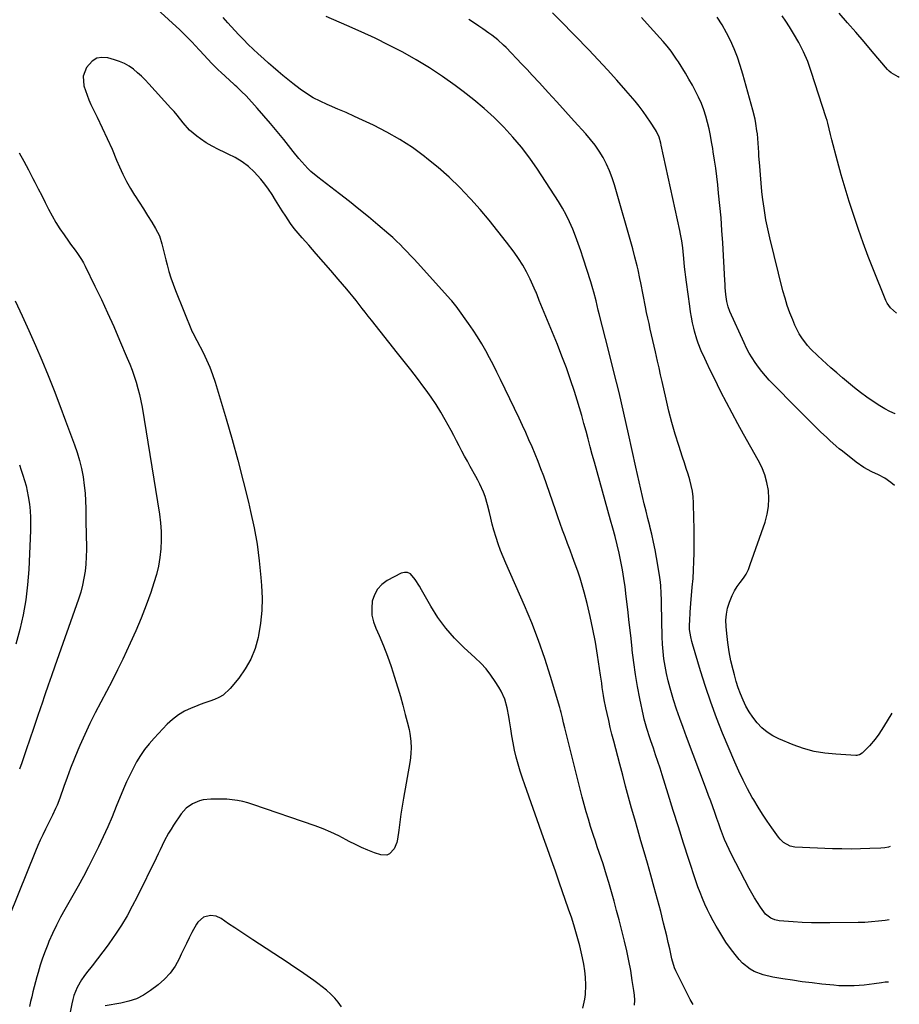
# Model space of a CAD drawing. Units: inches. Extents: x 1916139 to 1921402, y 432506 to 437806.
# Drawn here: x 1920919 to 1921369, y 434454 to 434959 of the extents above; entities that cross this region are included whole.
import ezdxf

# ---------------------------------------------------------------- set-up
doc = ezdxf.new("R2010")
doc.units = ezdxf.units.IN
doc.header["$MEASUREMENT"] = 0
doc.layers.add('7', color=7, linetype='Continuous')
doc.layers.add('8', color=7, linetype='Continuous')

msp = doc.modelspace()

# ---------------------------------------------------------------- linework, layer by layer
at = {"layer": '7', "color": 18}
for points in [[(1921364.18, 434497.36, 1824), (1921362.06, 434497.03, 1824), (1921358.6, 434496.57, 1824), (1921355.14, 434496.21, 1824), (1921351.66, 434496, 1824), (1921348.18, 434495.88, 1824), (1921333.69, 434495.71, 1824), (1921328.98, 434495.71, 1824), (1921324.27, 434495.8, 1824), (1921319.56, 434496.02, 1824), (1921314.86, 434496.32, 1824), (1921307.75, 434496.87, 1824), (1921305.53, 434497.28, 1824), (1921303.43, 434498.14, 1824), (1921300.8, 434500.24, 1824), (1921298.18, 434503.84, 1824), (1921296.61, 434506.17, 1824), (1921295.1, 434508.55, 1824), (1921293.7, 434510.98, 1824), (1921292.35, 434513.45, 1824), (1921283.34, 434530.85, 1824), (1921282.08, 434533.4, 1824), (1921280.89, 434535.97, 1824), (1921279.78, 434538.58, 1824), (1921278.73, 434541.22, 1824), (1921277.74, 434543.88, 1824), (1921276.77, 434546.54, 1824), (1921275.81, 434549.22, 1824), (1921274.72, 434552.34, 1824), (1921273.71, 434555.24, 1824), (1921272.68, 434558.13, 1824), (1921271.62, 434561.01, 1824), (1921270.54, 434563.89, 1824), (1921260.26, 434591.12, 1824), (1921258.52, 434595.84, 1824), (1921256.83, 434600.59, 1824), (1921255.22, 434605.36, 1824), (1921253.67, 434610.15, 1824), (1921252.93, 434612.48, 1824), (1921251.86, 434616.14, 1824), (1921250.88, 434619.82, 1824), (1921250.04, 434623.54, 1824), (1921249.3, 434627.27, 1824), (1921248.72, 434631.04, 1824), (1921248.26, 434634.82, 1824), (1921247.97, 434638.61, 1824), (1921247.79, 434642.42, 1824), (1921247.41, 434659.31, 1824), (1921247.37, 434661.16, 1824), (1921247.28, 434664.84, 1824), (1921247.15, 434668.52, 1824), (1921247, 434670.36, 1824), (1921246.5, 434674, 1824), (1921244.9, 434683.01, 1824), (1921244.15, 434687, 1824), (1921243.34, 434690.99, 1824), (1921242.45, 434694.96, 1824), (1921241.51, 434698.91, 1824), (1921241.41, 434699.3, 1824), (1921240.48, 434703.06, 1824), (1921239.55, 434706.81, 1824), (1921238.64, 434710.57, 1824), (1921237.74, 434714.33, 1824), (1921236.85, 434718.1, 1824), (1921235.98, 434721.86, 1824), (1921235.13, 434725.64, 1824), (1921234.29, 434729.41, 1824), (1921230.55, 434746.41, 1824), (1921228.15, 434757.02, 1824), (1921225.69, 434767.61, 1824), (1921223.11, 434778.18, 1824), (1921220.45, 434788.73, 1824), (1921215.53, 434807.9, 1824), (1921215.05, 434809.8, 1824), (1921213.91, 434814.55, 1824), (1921212.78, 434819.02, 1824), (1921212.29, 434820.82, 1824), (1921211.21, 434824.38, 1824), (1921207.37, 434836.42, 1824), (1921206.11, 434840.2, 1824), (1921204.79, 434843.97, 1824), (1921203.39, 434847.71, 1824), (1921201.94, 434851.42, 1824), (1921200.34, 434855.07, 1824), (1921198.6, 434858.65, 1824), (1921196.67, 434862.13, 1824), (1921194.6, 434865.53, 1824), (1921183.86, 434882.12, 1824), (1921179.93, 434887.81, 1824), (1921175.79, 434893.33, 1824), (1921171.32, 434898.59, 1824), (1921166.65, 434903.68, 1824), (1921161.7, 434908.52, 1824), (1921156.61, 434913.19, 1824), (1921151.31, 434917.63, 1824), (1921145.87, 434921.9, 1824), (1921141.64, 434925.06, 1824), (1921135.18, 434929.67, 1824), (1921128.58, 434934.07, 1824), (1921121.78, 434938.16, 1824), (1921114.86, 434942.05, 1824), (1921107.79, 434945.7, 1824), (1921100.67, 434949.24, 1824), (1921093.47, 434952.6, 1824), (1921086.22, 434955.85, 1824), (1921075.6, 434960.46, 1824)], [(1921365.44, 434603.2, 1828), (1921361.22, 434596.29, 1828), (1921358.77, 434592.47, 1828), (1921357.03, 434589.99, 1828), (1921354.08, 434586.56, 1828), (1921350.6, 434583.03, 1828), (1921350.24, 434582.71, 1828), (1921349, 434581.96, 1828), (1921348.08, 434581.69, 1828), (1921347.6, 434581.64, 1828), (1921347.12, 434581.64, 1828), (1921336.78, 434582.16, 1828), (1921331.19, 434582.73, 1828), (1921325.68, 434583.67, 1828), (1921320.3, 434585.17, 1828), (1921315, 434587.04, 1828), (1921307.55, 434590.09, 1828), (1921304.44, 434591.65, 1828), (1921301.52, 434593.48, 1828), (1921298.91, 434595.72, 1828), (1921296.5, 434598.24, 1828), (1921294.29, 434601.13, 1828), (1921292.4, 434603.94, 1828), (1921290.75, 434606.9, 1828), (1921289.26, 434609.96, 1828), (1921287.98, 434613.12, 1828), (1921286.79, 434616.31, 1828), (1921285.75, 434619.56, 1828), (1921284.81, 434622.84, 1828), (1921284.13, 434625.44, 1828), (1921283.05, 434630.07, 1828), (1921282.12, 434634.73, 1828), (1921281.42, 434639.43, 1828), (1921280.88, 434644.15, 1828), (1921280.56, 434647.73, 1828), (1921280.49, 434650.89, 1828), (1921280.7, 434654.02, 1828), (1921281.33, 434657.09, 1828), (1921282.24, 434660.13, 1828), (1921283.67, 434663.58, 1828), (1921284.86, 434665.92, 1828), (1921286.28, 434668.13, 1828), (1921287.85, 434670.25, 1828), (1921289.41, 434672.38, 1828), (1921290.8, 434674.59, 1828), (1921291.96, 434676.94, 1828), (1921292.95, 434679.38, 1828), (1921300.53, 434701.21, 1828), (1921301.61, 434705.2, 1828), (1921302.31, 434709.23, 1828), (1921302.46, 434713.31, 1828), (1921302.23, 434717.43, 1828), (1921301.47, 434721.51, 1828), (1921300.4, 434725.48, 1828), (1921298.87, 434729.3, 1828), (1921297.04, 434733.02, 1828), (1921289.55, 434746.2, 1828), (1921286.54, 434751.59, 1828), (1921283.59, 434757.02, 1828), (1921280.73, 434762.5, 1828), (1921277.93, 434768.01, 1828), (1921274.38, 434775.15, 1828), (1921272.44, 434779.09, 1828), (1921270.51, 434783.12, 1828), (1921269.6, 434785.07, 1828), (1921267.84, 434789, 1828), (1921266.2, 434792.98, 1828), (1921265.49, 434795.01, 1828), (1921264.33, 434799.15, 1828), (1921264, 434800.58, 1828), (1921263.38, 434803.4, 1828), (1921262.82, 434806.23, 1828), (1921262.33, 434809.07, 1828), (1921261.9, 434811.93, 1828), (1921260.21, 434824.21, 1828), (1921259.87, 434826.83, 1828), (1921259.56, 434829.44, 1828), (1921259.29, 434832.07, 1828), (1921258.9, 434836.36, 1828), (1921258.55, 434839.94, 1828), (1921258.34, 434841.73, 1828), (1921257.85, 434845.3, 1828), (1921257.23, 434848.84, 1828), (1921256.87, 434850.6, 1828), (1921247.34, 434894.47, 1828), (1921247.1, 434895.5, 1828), (1921246.2, 434898.54, 1828), (1921244.89, 434901.41, 1828), (1921244.35, 434902.32, 1828), (1921241.87, 434906.18, 1828), (1921240.01, 434908.96, 1828), (1921238.06, 434911.68, 1828), (1921236.01, 434914.33, 1828), (1921233.89, 434916.92, 1828), (1921229.1, 434922.51, 1828), (1921224.48, 434927.81, 1828), (1921219.79, 434933.05, 1828), (1921215, 434938.2, 1828), (1921210.14, 434943.29, 1828), (1921195.63, 434958.21, 1828), (1921191.54, 434962.25, 1828)], [(1921367.88, 434808.25, 1834), (1921364.76, 434811.01, 1834), (1921363.08, 434813.51, 1834), (1921362.42, 434814.88, 1834), (1921362.12, 434815.57, 1834), (1921356.14, 434830.45, 1834), (1921353.44, 434837.35, 1834), (1921350.83, 434844.29, 1834), (1921348.36, 434851.27, 1834), (1921345.98, 434858.29, 1834), (1921345.8, 434858.82, 1834), (1921343.63, 434865.61, 1834), (1921341.55, 434872.42, 1834), (1921339.58, 434879.28, 1834), (1921337.7, 434886.15, 1834), (1921334.8, 434897.12, 1834), (1921334.09, 434899.95, 1834), (1921333.43, 434902.79, 1834), (1921332.73, 434905.63, 1834), (1921332.33, 434907.03, 1834), (1921331.9, 434908.43, 1834), (1921324.22, 434932.17, 1834), (1921322.37, 434937.24, 1834), (1921320.28, 434942.2, 1834), (1921317.83, 434946.99, 1834), (1921315.14, 434951.67, 1834), (1921312.98, 434955.13, 1834), (1921311.13, 434957.95, 1834), (1921309.21, 434960.72, 1834)], [(1921369.32, 434929.12, 1836), (1921368.8, 434929.42, 1836), (1921365.16, 434931.51, 1836), (1921364.16, 434932.31, 1836), (1921363.56, 434932.91, 1836), (1921363.27, 434933.23, 1836), (1921355.45, 434942.46, 1836), (1921351.25, 434947.39, 1836), (1921347.03, 434952.3, 1836), (1921342.78, 434957.19, 1836), (1921338.51, 434962.06, 1836)], [(1921363.8, 434465.44, 1822), (1921362.08, 434465.28, 1822), (1921360.19, 434465.05, 1822), (1921356.46, 434464.51, 1822), (1921353.89, 434464.17, 1822), (1921351.3, 434463.87, 1822), (1921348.72, 434463.65, 1822), (1921346.12, 434463.48, 1822), (1921343.53, 434463.41, 1822), (1921340.93, 434463.42, 1822), (1921338.34, 434463.55, 1822), (1921335.75, 434463.76, 1822), (1921329.67, 434464.39, 1822), (1921324.63, 434464.96, 1822), (1921319.59, 434465.6, 1822), (1921314.57, 434466.33, 1822), (1921309.55, 434467.12, 1822), (1921304.47, 434467.97, 1822), (1921299.63, 434469.11, 1822), (1921294.99, 434470.9, 1822), (1921292.83, 434472.09, 1822), (1921288.99, 434475.09, 1822), (1921287.31, 434476.9, 1822), (1921285.22, 434479.48, 1822), (1921282.79, 434482.64, 1822), (1921280.47, 434485.87, 1822), (1921278.31, 434489.21, 1822), (1921276.25, 434492.63, 1822), (1921275.46, 434494.02, 1822), (1921273.92, 434496.81, 1822), (1921272.43, 434499.63, 1822), (1921271.02, 434502.49, 1822), (1921269.66, 434505.38, 1822), (1921268.4, 434508.31, 1822), (1921267.19, 434511.26, 1822), (1921266.09, 434514.25, 1822), (1921265.05, 434517.27, 1822), (1921261.49, 434528.22, 1822), (1921258.79, 434536.59, 1822), (1921256.11, 434544.97, 1822), (1921253.47, 434553.36, 1822), (1921250.84, 434561.76, 1822), (1921247.78, 434571.65, 1822), (1921246.69, 434575.1, 1822), (1921245.58, 434578.55, 1822), (1921244.43, 434581.98, 1822), (1921243.27, 434585.4, 1822), (1921241.99, 434589.1, 1822), (1921241.45, 434590.67, 1822), (1921239.87, 434595.4, 1822), (1921238.52, 434600.19, 1822), (1921238.15, 434601.81, 1822), (1921236.29, 434610.81, 1822), (1921235.11, 434616.95, 1822), (1921234.06, 434623.11, 1822), (1921233.21, 434629.3, 1822), (1921232.48, 434635.51, 1822), (1921232.39, 434636.39, 1822), (1921231.69, 434643.04, 1822), (1921230.96, 434649.7, 1822), (1921230.2, 434656.35, 1822), (1921229.4, 434663, 1822), (1921228.78, 434668.02, 1822), (1921228.18, 434672.36, 1822), (1921227.49, 434676.68, 1822), (1921226.65, 434680.97, 1822), (1921225.73, 434685.25, 1822), (1921224.7, 434689.52, 1822), (1921223.65, 434693.77, 1822), (1921222.53, 434698.01, 1822), (1921221.38, 434702.23, 1822), (1921213.08, 434731.9, 1822), (1921211.98, 434735.88, 1822), (1921210.89, 434739.86, 1822), (1921209.82, 434743.84, 1822), (1921208.77, 434747.83, 1822), (1921207.69, 434751.81, 1822), (1921206.57, 434755.78, 1822), (1921205.4, 434759.74, 1822), (1921204.2, 434763.68, 1822), (1921202.82, 434768.08, 1822), (1921200.82, 434774.18, 1822), (1921198.71, 434780.25, 1822), (1921196.45, 434786.26, 1822), (1921194.08, 434792.23, 1822), (1921184.79, 434814.79, 1822), (1921184.56, 434815.39, 1822), (1921183.89, 434817.21, 1822), (1921183.2, 434819.01, 1822), (1921182.95, 434819.61, 1822), (1921180.14, 434825.8, 1822), (1921178.35, 434829.41, 1822), (1921176.41, 434832.93, 1822), (1921174.24, 434836.32, 1822), (1921171.91, 434839.61, 1822), (1921168.09, 434844.66, 1822), (1921163.66, 434850.35, 1822), (1921159.13, 434855.95, 1822), (1921154.45, 434861.43, 1822), (1921149.67, 434866.82, 1822), (1921149.24, 434867.29, 1822), (1921144.04, 434872.71, 1822), (1921138.66, 434877.95, 1822), (1921133.03, 434882.91, 1822), (1921127.22, 434887.67, 1822), (1921125.99, 434888.63, 1822), (1921119.77, 434893.15, 1822), (1921113.38, 434897.37, 1822), (1921106.71, 434901.15, 1822), (1921099.86, 434904.64, 1822), (1921094.31, 434907.24, 1822), (1921090.09, 434909.18, 1822), (1921085.85, 434911.09, 1822), (1921081.59, 434912.94, 1822), (1921077.31, 434914.76, 1822), (1921076.15, 434915.25, 1822), (1921072.51, 434916.92, 1822), (1921068.98, 434918.77, 1822), (1921065.59, 434920.87, 1822), (1921062.29, 434923.14, 1822), (1921058.48, 434926.02, 1822), (1921055.93, 434928.03, 1822), (1921053.43, 434930.1, 1822), (1921050.97, 434932.21, 1822), (1921048.53, 434934.35, 1822), (1921046.09, 434936.49, 1822), (1921043.66, 434938.64, 1822), (1921040.8, 434941.18, 1822), (1921038.19, 434943.56, 1822), (1921035.64, 434946, 1822), (1921033.17, 434948.52, 1822), (1921030.75, 434951.09, 1822), (1921025.23, 434957.15, 1822), (1921022.79, 434959.84, 1822)], [(1921364.62, 434534.84, 1826), (1921363.83, 434534.61, 1826), (1921361.89, 434534.29, 1826), (1921359.92, 434534.1, 1826), (1921354.3, 434533.83, 1826), (1921349.5, 434533.66, 1826), (1921344.7, 434533.59, 1826), (1921339.9, 434533.64, 1826), (1921335.1, 434533.78, 1826), (1921315.8, 434534.62, 1826), (1921313.33, 434535.06, 1826), (1921310.04, 434536.89, 1826), (1921308.22, 434538.64, 1826), (1921307.42, 434539.64, 1826), (1921303.97, 434544.47, 1826), (1921301.55, 434547.96, 1826), (1921299.2, 434551.5, 1826), (1921296.95, 434555.1, 1826), (1921294.77, 434558.75, 1826), (1921293.99, 434560.1, 1826), (1921291.55, 434564.49, 1826), (1921289.23, 434568.95, 1826), (1921287.09, 434573.49, 1826), (1921285.05, 434578.08, 1826), (1921278.77, 434593.05, 1826), (1921275.62, 434600.92, 1826), (1921272.65, 434608.85, 1826), (1921269.94, 434616.88, 1826), (1921267.4, 434624.96, 1826), (1921263.3, 434638.84, 1826), (1921262.97, 434640.04, 1826), (1921262.41, 434642.47, 1826), (1921261.88, 434646.17, 1826), (1921261.84, 434648.66, 1826), (1921261.91, 434650.6, 1826), (1921262.13, 434655.03, 1826), (1921262.47, 434659.45, 1826), (1921263.25, 434667.86, 1826), (1921263.61, 434672.23, 1826), (1921263.89, 434676.59, 1826), (1921264.08, 434680.97, 1826), (1921264.19, 434685.35, 1826), (1921264.23, 434689.73, 1826), (1921264.23, 434694.1, 1826), (1921264.18, 434698.48, 1826), (1921264.09, 434702.86, 1826), (1921263.87, 434711.13, 1826), (1921263.67, 434714.13, 1826), (1921263.31, 434717.1, 1826), (1921262.71, 434720.03, 1826), (1921261.94, 434722.93, 1826), (1921261.05, 434725.81, 1826), (1921260.14, 434728.69, 1826), (1921259.21, 434731.56, 1826), (1921258.27, 434734.43, 1826), (1921256.28, 434740.4, 1826), (1921254.43, 434746.27, 1826), (1921252.7, 434752.18, 1826), (1921251.17, 434758.14, 1826), (1921249.77, 434764.14, 1826), (1921247.8, 434773.21, 1826), (1921247.02, 434776.72, 1826), (1921246.24, 434780.23, 1826), (1921245.43, 434783.74, 1826), (1921244.33, 434788.48, 1826), (1921243.65, 434791.37, 1826), (1921242.99, 434794.25, 1826), (1921242.34, 434797.14, 1826), (1921241.69, 434800.03, 1826), (1921241.06, 434802.93, 1826), (1921240.45, 434805.82, 1826), (1921239.85, 434808.72, 1826), (1921239.26, 434811.63, 1826), (1921236.82, 434823.92, 1826), (1921236.38, 434826.1, 1826), (1921235.44, 434830.45, 1826), (1921234.94, 434832.62, 1826), (1921233.87, 434836.95, 1826), (1921232.7, 434841.24, 1826), (1921223.37, 434874.03, 1826), (1921222.2, 434877.65, 1826), (1921220.87, 434881.2, 1826), (1921219.28, 434884.64, 1826), (1921217.53, 434888.02, 1826), (1921215.56, 434891.27, 1826), (1921213.44, 434894.41, 1826), (1921211.11, 434897.41, 1826), (1921208.65, 434900.31, 1826), (1921202.76, 434906.79, 1826), (1921198.3, 434911.68, 1826), (1921193.84, 434916.56, 1826), (1921189.37, 434921.43, 1826), (1921184.89, 434926.3, 1826), (1921181.19, 434930.31, 1826), (1921178.55, 434933.16, 1826), (1921175.89, 434935.99, 1826), (1921173.21, 434938.8, 1826), (1921170.52, 434941.6, 1826), (1921167.8, 434944.41, 1826), (1921166.44, 434945.76, 1826), (1921163.57, 434948.34, 1826), (1921160.55, 434950.74, 1826), (1921159, 434951.89, 1826), (1921155.83, 434954.09, 1826), (1921153.86, 434955.41, 1826), (1921152.13, 434956.56, 1826), (1921148.69, 434958.9, 1826)], [(1921367.26, 434756.64, 1832), (1921367.12, 434756.69, 1832), (1921364.51, 434757.86, 1832), (1921361.98, 434759.22, 1832), (1921359.27, 434760.86, 1832), (1921355.93, 434762.99, 1832), (1921352.65, 434765.2, 1832), (1921349.47, 434767.55, 1832), (1921346.35, 434769.99, 1832), (1921343.29, 434772.52, 1832), (1921340.26, 434775.07, 1832), (1921337.27, 434777.67, 1832), (1921334.3, 434780.29, 1832), (1921327.53, 434786.36, 1832), (1921323.98, 434789.85, 1832), (1921322.35, 434791.71, 1832), (1921319.34, 434795.67, 1832), (1921318.02, 434797.76, 1832), (1921315.81, 434802.19, 1832), (1921314.68, 434804.86, 1832), (1921313.24, 434808.52, 1832), (1921311.91, 434812.22, 1832), (1921310.76, 434815.97, 1832), (1921309.71, 434819.77, 1832), (1921302.91, 434846.95, 1832), (1921301.86, 434851.56, 1832), (1921300.92, 434856.19, 1832), (1921300.16, 434860.86, 1832), (1921299.51, 434865.54, 1832), (1921299.42, 434866.36, 1832), (1921298.94, 434870.65, 1832), (1921298.51, 434874.96, 1832), (1921298.13, 434879.26, 1832), (1921297.78, 434883.58, 1832), (1921297.39, 434889, 1832), (1921297.28, 434890.6, 1832), (1921296.98, 434895.41, 1832), (1921296.57, 434900.21, 1832), (1921296.38, 434901.8, 1832), (1921295.84, 434905.54, 1832), (1921295.42, 434907.83, 1832), (1921294.33, 434912.35, 1832), (1921289.2, 434930.8, 1832), (1921287.85, 434935.19, 1832), (1921286.37, 434939.53, 1832), (1921284.66, 434943.79, 1832), (1921282.81, 434948, 1832), (1921280.74, 434952.09, 1832), (1921278.52, 434956.1, 1832), (1921276.06, 434959.97, 1832)], [(1921233.69, 434453.55, 1818), (1921233.71, 434456.09, 1818), (1921233.55, 434458.62, 1818), (1921233.26, 434461.15, 1818), (1921232.49, 434466.25, 1818), (1921231.66, 434471.32, 1818), (1921230.72, 434476.36, 1818), (1921229.64, 434481.38, 1818), (1921228.46, 434486.37, 1818), (1921225.72, 434497.29, 1818), (1921224.47, 434502.11, 1818), (1921223.18, 434506.92, 1818), (1921221.82, 434511.71, 1818), (1921220.42, 434516.49, 1818), (1921219.32, 434520.13, 1818), (1921218.42, 434523.07, 1818), (1921217.49, 434526.01, 1818), (1921216.53, 434528.93, 1818), (1921215.55, 434531.85, 1818), (1921214.56, 434534.77, 1818), (1921213.59, 434537.68, 1818), (1921212.62, 434540.61, 1818), (1921211.15, 434545.12, 1818), (1921209.98, 434548.85, 1818), (1921208.87, 434552.6, 1818), (1921207.83, 434556.37, 1818), (1921206.84, 434560.15, 1818), (1921197.9, 434595.75, 1818), (1921197.27, 434598.34, 1818), (1921196.67, 434600.93, 1818), (1921196.05, 434603.52, 1818), (1921195.71, 434604.8, 1818), (1921195.34, 434606.08, 1818), (1921190.54, 434622.11, 1818), (1921187.6, 434631.34, 1818), (1921184.43, 434640.48, 1818), (1921180.92, 434649.51, 1818), (1921177.19, 434658.45, 1818), (1921167.67, 434680.1, 1818), (1921166.31, 434683.36, 1818), (1921165.01, 434686.65, 1818), (1921163.82, 434689.98, 1818), (1921162.7, 434693.33, 1818), (1921161.56, 434697.1, 1818), (1921160.71, 434700.11, 1818), (1921159.96, 434703.15, 1818), (1921159.25, 434706.2, 1818), (1921158.35, 434710.09, 1818), (1921157.03, 434714.39, 1818), (1921156.23, 434716.49, 1818), (1921154.4, 434720.61, 1818), (1921153.39, 434722.62, 1818), (1921152.32, 434724.6, 1818), (1921149.41, 434729.77, 1818), (1921147.97, 434732.37, 1818), (1921146.54, 434734.99, 1818), (1921145.15, 434737.63, 1818), (1921143.78, 434740.27, 1818), (1921142.41, 434742.92, 1818), (1921141.03, 434745.56, 1818), (1921139.62, 434748.19, 1818), (1921138.19, 434750.81, 1818), (1921136.67, 434753.58, 1818), (1921134.39, 434757.52, 1818), (1921132.01, 434761.4, 1818), (1921129.47, 434765.17, 1818), (1921126.82, 434768.87, 1818), (1921125.69, 434770.39, 1818), (1921122.37, 434774.79, 1818), (1921119.03, 434779.17, 1818), (1921115.65, 434783.52, 1818), (1921112.24, 434787.85, 1818), (1921098.78, 434804.78, 1818), (1921097.21, 434806.77, 1818), (1921095.65, 434808.75, 1818), (1921094.1, 434810.75, 1818), (1921092.55, 434812.75, 1818), (1921090.99, 434814.74, 1818), (1921089.41, 434816.71, 1818), (1921087.8, 434818.67, 1818), (1921086.18, 434820.61, 1818), (1921081.76, 434825.81, 1818), (1921078.04, 434830.16, 1818), (1921074.29, 434834.49, 1818), (1921070.51, 434838.8, 1818), (1921066.72, 434843.09, 1818), (1921063.26, 434846.98, 1818), (1921061.23, 434849.35, 1818), (1921059.27, 434851.78, 1818), (1921057.41, 434854.29, 1818), (1921054.86, 434857.99, 1818), (1921053.06, 434860.73, 1818), (1921051.3, 434863.49, 1818), (1921049.58, 434866.29, 1818), (1921047.9, 434869.1, 1818), (1921046.14, 434871.85, 1818), (1921044.26, 434874.51, 1818), (1921042.18, 434877.02, 1818), (1921038.77, 434880.67, 1818), (1921035.73, 434883.42, 1818), (1921032.51, 434885.92, 1818), (1921029.02, 434888.03, 1818), (1921025.36, 434889.88, 1818), (1921023.67, 434890.61, 1818), (1921020.41, 434892.15, 1818), (1921017.23, 434893.83, 1818), (1921014.15, 434895.7, 1818), (1921011.16, 434897.71, 1818), (1921009.28, 434899.05, 1818), (1921005.54, 434902.19, 1818), (1921002.33, 434905.87, 1818), (1920999.29, 434909.74, 1818), (1920997.7, 434911.61, 1818), (1920996.07, 434913.45, 1818), (1920984.78, 434925.86, 1818), (1920982.89, 434927.84, 1818), (1920980.94, 434929.75, 1818), (1920978.9, 434931.57, 1818), (1920976.79, 434933.32, 1818), (1920974.57, 434934.88, 1818), (1920972.25, 434936.24, 1818), (1920969.78, 434937.32, 1818), (1920967.22, 434938.21, 1818), (1920963.66, 434939.21, 1818), (1920960.72, 434939.42, 1818), (1920958.03, 434938.97, 1818), (1920955.71, 434937.54, 1818), (1920952.83, 434934.2, 1818), (1920951.12, 434929.71, 1818), (1920951.42, 434924.92, 1818), (1920952.19, 434922.47, 1818), (1920953.05, 434920.05, 1818), (1920954.03, 434917.68, 1818), (1920955.09, 434915.33, 1818), (1920958.31, 434908.72, 1818), (1920960.9, 434903.28, 1818), (1920963.42, 434897.82, 1818), (1920965.86, 434892.31, 1818), (1920968.24, 434886.78, 1818), (1920969.69, 434883.32, 1818), (1920971.39, 434879.55, 1818), (1920973.24, 434875.85, 1818), (1920975.28, 434872.26, 1818), (1920977.46, 434868.74, 1818), (1920977.59, 434868.54, 1818), (1920979.79, 434865.17, 1818), (1920981.97, 434861.78, 1818), (1920984.12, 434858.37, 1818), (1920986.25, 434854.94, 1818), (1920988.23, 434851.72, 1818), (1920989.25, 434849.86, 1818), (1920990.14, 434847.94, 1818), (1920991.41, 434843.89, 1818), (1920992.39, 434839.71, 1818), (1920993.44, 434835.56, 1818), (1920994.09, 434833.04, 1818), (1920995.02, 434829.73, 1818), (1920996.03, 434826.45, 1818), (1920997.17, 434823.21, 1818), (1920998.4, 434819.99, 1818), (1921006.99, 434798.77, 1818), (1921007.24, 434798.19, 1818), (1921009.26, 434794.29, 1818), (1921012.52, 434788.11, 1818), (1921014.33, 434784.42, 1818), (1921016, 434780.66, 1818), (1921017.44, 434776.82, 1818), (1921018.74, 434772.92, 1818), (1921024.35, 434754.15, 1818), (1921027.42, 434743.54, 1818), (1921030.37, 434732.89, 1818), (1921033.13, 434722.19, 1818), (1921035.77, 434711.46, 1818), (1921036.91, 434706.63, 1818), (1921038.69, 434698.25, 1818), (1921040.21, 434689.84, 1818), (1921041.34, 434681.37, 1818), (1921042.21, 434672.86, 1818), (1921042.54, 434668.72, 1818), (1921042.78, 434662.26, 1818), (1921042.65, 434655.83, 1818), (1921041.99, 434649.43, 1818), (1921040.96, 434643.05, 1818), (1921040.75, 434641.99, 1818), (1921039.15, 434636.35, 1818), (1921037.04, 434630.95, 1818), (1921034.17, 434625.92, 1818), (1921030.79, 434621.13, 1818), (1921026.49, 434615.91, 1818), (1921022.81, 434612.53, 1818), (1921020.66, 434611.29, 1818), (1921018.35, 434610.28, 1818), (1921015.92, 434609.44, 1818), (1921013.5, 434608.57, 1818), (1921011.09, 434607.66, 1818), (1921008.7, 434606.73, 1818), (1921006.44, 434605.84, 1818), (1921003.05, 434604.23, 1818), (1920999.85, 434602.36, 1818), (1920996.92, 434600.09, 1818), (1920994.17, 434597.55, 1818), (1920987.43, 434590.45, 1818), (1920984.91, 434587.59, 1818), (1920982.55, 434584.63, 1818), (1920980.42, 434581.5, 1818), (1920978.43, 434578.25, 1818), (1920976.63, 434574.89, 1818), (1920974.91, 434571.49, 1818), (1920973.32, 434568.03, 1818), (1920971.82, 434564.52, 1818), (1920968.07, 434555.33, 1818), (1920965.89, 434550.11, 1818), (1920963.64, 434544.92, 1818), (1920961.31, 434539.78, 1818), (1920958.91, 434534.66, 1818), (1920956.42, 434529.58, 1818), (1920953.85, 434524.55, 1818), (1920951.18, 434519.57, 1818), (1920948.44, 434514.62, 1818), (1920941.65, 434502.65, 1818), (1920939.45, 434498.61, 1818), (1920937.36, 434494.53, 1818), (1920935.41, 434490.38, 1818), (1920933.57, 434486.18, 1818), (1920932.96, 434484.74, 1818), (1920931.56, 434481.2, 1818), (1920930.26, 434477.62, 1818), (1920929.09, 434474, 1818), (1920928.02, 434470.34, 1818), (1920927.39, 434468.03, 1818), (1920926.71, 434465.51, 1818), (1920926.03, 434462.98, 1818), (1920925.36, 434460.45, 1818), (1920924.7, 434457.92, 1818), (1920924.08, 434455.38, 1818), (1920923.53, 434452.83, 1818)], [(1920916.31, 434814.58, 1822), (1920919.82, 434807.02, 1822), (1920923.26, 434799.43, 1822), (1920926.6, 434791.79, 1822), (1920929.88, 434784.13, 1822), (1920933.06, 434776.43, 1822), (1920936.17, 434768.7, 1822), (1920939.17, 434760.93, 1822), (1920942.11, 434753.13, 1822), (1920946.64, 434740.85, 1822), (1920948, 434736.82, 1822), (1920949.21, 434732.76, 1822), (1920950.19, 434728.63, 1822), (1920951.01, 434724.47, 1822), (1920951.67, 434719.98, 1822), (1920952.1, 434716.05, 1822), (1920952.33, 434712.1, 1822), (1920952.42, 434708.14, 1822), (1920952.43, 434704.18, 1822), (1920952.48, 434700.21, 1822), (1920952.56, 434696.24, 1822), (1920952.68, 434692.28, 1822), (1920952.74, 434690.75, 1822), (1920952.78, 434687.07, 1822), (1920952.7, 434683.39, 1822), (1920952.45, 434679.71, 1822), (1920952.08, 434676.04, 1822), (1920951.5, 434672.41, 1822), (1920950.77, 434668.8, 1822), (1920949.82, 434665.26, 1822), (1920948.71, 434661.74, 1822), (1920936.63, 434627.33, 1822), (1920934.92, 434622.45, 1822), (1920933.22, 434617.57, 1822), (1920931.52, 434612.69, 1822), (1920929.82, 434607.8, 1822), (1920929.38, 434606.53, 1822), (1920927.47, 434601, 1822), (1920925.58, 434595.47, 1822), (1920923.7, 434589.94, 1822), (1920921.84, 434584.4, 1822), (1920919.6, 434577.73, 1822), (1920918.49, 434574.47, 1822)], [(1920918.4, 434730.55, 1824), (1920919.35, 434727.89, 1824), (1920920.24, 434725.21, 1824), (1920921.08, 434722.51, 1824), (1920921.81, 434719.79, 1824), (1920922.46, 434717.04, 1824), (1920922.97, 434714.27, 1824), (1920923.53, 434710.36, 1824), (1920923.87, 434706.99, 1824), (1920924.1, 434703.62, 1824), (1920924.15, 434700.23, 1824), (1920924.09, 434696.85, 1824), (1920923.21, 434676.88, 1824), (1920922.62, 434669.1, 1824), (1920921.72, 434661.38, 1824), (1920920.34, 434653.72, 1824), (1920918.63, 434646.11, 1824), (1920916.63, 434638.55, 1824)], [(1921207.06, 434451.98, 1816), (1921208.16, 434456.62, 1816), (1921208.46, 434458.99, 1816), (1921208.66, 434463.75, 1816), (1921208.43, 434467.96, 1816), (1921208.09, 434471.25, 1816), (1921207.64, 434474.52, 1816), (1921207.03, 434477.76, 1816), (1921206.3, 434480.98, 1816), (1921205.52, 434484.07, 1816), (1921204.25, 434488.8, 1816), (1921202.9, 434493.51, 1816), (1921201.43, 434498.18, 1816), (1921199.87, 434502.82, 1816), (1921195.07, 434516.58, 1816), (1921193.07, 434522.27, 1816), (1921191.07, 434527.96, 1816), (1921189.06, 434533.64, 1816), (1921187.04, 434539.32, 1816), (1921177.35, 434566.48, 1816), (1921176.15, 434570, 1816), (1921175.02, 434573.54, 1816), (1921174, 434577.12, 1816), (1921173.04, 434580.72, 1816), (1921172.19, 434584.34, 1816), (1921171.43, 434587.98, 1816), (1921170.77, 434591.64, 1816), (1921170.19, 434595.31, 1816), (1921169.63, 434599.31, 1816), (1921169.26, 434601.57, 1816), (1921168.35, 434606.05, 1816), (1921167.1, 434610.44, 1816), (1921165.28, 434614.59, 1816), (1921164.15, 434616.56, 1816), (1921162.29, 434619.51, 1816), (1921160.01, 434622.81, 1816), (1921157.56, 434625.96, 1816), (1921154.85, 434628.91, 1816), (1921151.98, 434631.7, 1816), (1921146.24, 434636.85, 1816), (1921141.37, 434641.67, 1816), (1921136.86, 434646.78, 1816), (1921132.87, 434652.31, 1816), (1921129.24, 434658.12, 1816), (1921124.54, 434666.55, 1816), (1921123.5, 434668.35, 1816), (1921121.28, 434671.85, 1816), (1921118.78, 434674.71, 1816), (1921117.34, 434675.41, 1816), (1921115.74, 434675.42, 1816), (1921114.04, 434674.98, 1816), (1921106.95, 434671.2, 1816), (1921104.17, 434669.17, 1816), (1921101.88, 434666.78, 1816), (1921100.33, 434663.86, 1816), (1921099.26, 434660.59, 1816), (1921098.97, 434657.05, 1816), (1921099.09, 434653.55, 1816), (1921099.83, 434650.14, 1816), (1921100.99, 434646.78, 1816), (1921102.69, 434643.01, 1816), (1921104.92, 434637.77, 1816), (1921107.02, 434632.48, 1816), (1921108.91, 434627.1, 1816), (1921110.67, 434621.68, 1816), (1921112.98, 434614.03, 1816), (1921113.63, 434611.81, 1816), (1921114.85, 434607.37, 1816), (1921115.56, 434604.57, 1816), (1921116.06, 434602.62, 1816), (1921117.1, 434598.73, 1816), (1921118.14, 434594.85, 1816), (1921118.55, 434592.88, 1816), (1921118.99, 434588.9, 1816), (1921119.1, 434585.39, 1816), (1921119.04, 434582.88, 1816), (1921118.8, 434580.39, 1816), (1921118.45, 434577.91, 1816), (1921115.26, 434559.64, 1816), (1921114.57, 434555.55, 1816), (1921113.92, 434551.46, 1816), (1921113.33, 434547.35, 1816), (1921112.78, 434543.24, 1816), (1921112.19, 434538.65, 1816), (1921111.81, 434536.89, 1816), (1921110.41, 434533.66, 1816), (1921108.12, 434531.14, 1816), (1921106.75, 434530.46, 1816), (1921103.59, 434530.56, 1816), (1921100.35, 434531.7, 1816), (1921097.03, 434532.96, 1816), (1921093.76, 434534.33, 1816), (1921090.56, 434535.86, 1816), (1921087.41, 434537.49, 1816), (1921085.93, 434538.31, 1816), (1921082.02, 434540.34, 1816), (1921078.06, 434542.22, 1816), (1921074.01, 434543.9, 1816), (1921069.89, 434545.44, 1816), (1921038.1, 434556.43, 1816), (1921035.48, 434557.24, 1816), (1921032.83, 434557.93, 1816), (1921030.15, 434558.45, 1816), (1921027.44, 434558.86, 1816), (1921024.7, 434559.1, 1816), (1921021.96, 434559.24, 1816), (1921019.22, 434559.24, 1816), (1921016.48, 434559.13, 1816), (1921012.63, 434558.75, 1816), (1921010.72, 434558.33, 1816), (1921007.1, 434556.84, 1816), (1921003.91, 434554.58, 1816), (1921001.34, 434551.63, 1816), (1920997.4, 434545.86, 1816), (1920996.1, 434543.85, 1816), (1920994.85, 434541.81, 1816), (1920992.62, 434537.58, 1816), (1920990.54, 434533.26, 1816), (1920989.49, 434531.11, 1816), (1920988.44, 434528.95, 1816), (1920978.8, 434509.19, 1816), (1920976.25, 434504.25, 1816), (1920973.56, 434499.38, 1816), (1920970.65, 434494.64, 1816), (1920967.61, 434489.98, 1816), (1920966.43, 434488.26, 1816), (1920963.83, 434484.56, 1816), (1920961.17, 434480.89, 1816), (1920958.43, 434477.28, 1816), (1920955.63, 434473.71, 1816), (1920952.75, 434470.12, 1816), (1920951.42, 434468.34, 1816), (1920950.18, 434466.51, 1816), (1920948.04, 434462.62, 1816), (1920946.38, 434458.52, 1816), (1920945.75, 434456.4, 1816), (1920945.23, 434454.24, 1816), (1920940.43, 434430.68, 1816)], [(1921083.38, 434452.73, 1814), (1921081.8, 434455.05, 1814), (1921079.99, 434457.24, 1814), (1921077.95, 434459.26, 1814), (1921075.83, 434461.2, 1814), (1921073.61, 434463.02, 1814), (1921071.32, 434464.75, 1814), (1921069.26, 434466.22, 1814), (1921065.87, 434468.61, 1814), (1921062.46, 434470.97, 1814), (1921059.02, 434473.29, 1814), (1921055.57, 434475.58, 1814), (1921038.08, 434487.06, 1814), (1921034.96, 434489.12, 1814), (1921031.83, 434491.18, 1814), (1921028.72, 434493.26, 1814), (1921025.61, 434495.34, 1814), (1921021.75, 434497.94, 1814), (1921019.27, 434499.14, 1814), (1921016.37, 434499.61, 1814), (1921012.74, 434498.7, 1814), (1921009.84, 434496.12, 1814), (1921009.09, 434495.05, 1814), (1921006.81, 434490.78, 1814), (1921005.41, 434488.03, 1814), (1921004.04, 434485.26, 1814), (1921002.69, 434482.47, 1814), (1921001.37, 434479.68, 1814), (1921000.27, 434477.31, 1814), (1920998.16, 434473.53, 1814), (1920995.72, 434470.01, 1814), (1920992.79, 434466.89, 1814), (1920989.53, 434464.04, 1814), (1920985.54, 434461.03, 1814), (1920982.03, 434458.77, 1814), (1920978.36, 434456.89, 1814), (1920974.45, 434455.56, 1814), (1920970.39, 434454.59, 1814), (1920962.27, 434453.3, 1814)]]:
    msp.add_polyline3d(points, dxfattribs=at)
at = {"layer": '8', "color": 18}
for points in [[(1921263.6, 434453.88, 1820), (1921262.11, 434456.46, 1820), (1921254.77, 434471.24, 1820), (1921254.11, 434472.7, 1820), (1921252.76, 434477.28, 1820), (1921251.68, 434482.39, 1820), (1921250.95, 434485.72, 1820), (1921250.19, 434489.04, 1820), (1921249.39, 434492.35, 1820), (1921248.56, 434495.66, 1820), (1921247.05, 434501.53, 1820), (1921245.42, 434507.76, 1820), (1921243.75, 434513.97, 1820), (1921242.01, 434520.17, 1820), (1921240.24, 434526.36, 1820), (1921238.54, 434532.19, 1820), (1921236.91, 434537.78, 1820), (1921235.31, 434543.38, 1820), (1921233.72, 434548.99, 1820), (1921232.16, 434554.59, 1820), (1921230.61, 434560.21, 1820), (1921229.08, 434565.83, 1820), (1921227.57, 434571.46, 1820), (1921226.08, 434577.09, 1820), (1921222.98, 434588.9, 1820), (1921222.08, 434592.41, 1820), (1921221.21, 434595.94, 1820), (1921220.39, 434599.48, 1820), (1921219.59, 434603.02, 1820), (1921218.96, 434605.95, 1820), (1921218.12, 434610.14, 1820), (1921217.76, 434612.24, 1820), (1921217.12, 434616.46, 1820), (1921216.81, 434618.58, 1820), (1921216.18, 434622.8, 1820), (1921214.66, 434632.93, 1820), (1921213.55, 434639.6, 1820), (1921212.31, 434646.25, 1820), (1921210.87, 434652.85, 1820), (1921209.28, 434659.43, 1820), (1921207.8, 434665.2, 1820), (1921206.8, 434668.85, 1820), (1921205.71, 434672.49, 1820), (1921204.52, 434676.08, 1820), (1921203.24, 434679.65, 1820), (1921201.86, 434683.33, 1820), (1921200.58, 434686.76, 1820), (1921199.31, 434690.2, 1820), (1921198.04, 434693.63, 1820), (1921196.79, 434697.08, 1820), (1921195.55, 434700.52, 1820), (1921194.32, 434703.97, 1820), (1921193.11, 434707.43, 1820), (1921187.07, 434724.75, 1820), (1921185.7, 434728.54, 1820), (1921184.27, 434732.31, 1820), (1921182.76, 434736.04, 1820), (1921181.18, 434739.75, 1820), (1921179.54, 434743.43, 1820), (1921177.88, 434747.11, 1820), (1921176.18, 434750.76, 1820), (1921174.46, 434754.41, 1820), (1921164.97, 434774.28, 1820), (1921163.15, 434778.01, 1820), (1921161.29, 434781.71, 1820), (1921159.36, 434785.37, 1820), (1921157.38, 434789.02, 1820), (1921155.31, 434792.61, 1820), (1921153.16, 434796.14, 1820), (1921150.89, 434799.61, 1820), (1921148.54, 434803.02, 1820), (1921143.09, 434810.65, 1820), (1921142.68, 434811.22, 1820), (1921140.02, 434814.54, 1820), (1921139.55, 434815.07, 1820), (1921122.42, 434834.03, 1820), (1921120.67, 434835.95, 1820), (1921118.9, 434837.85, 1820), (1921117.12, 434839.74, 1820), (1921115.32, 434841.61, 1820), (1921113.49, 434843.45, 1820), (1921111.62, 434845.26, 1820), (1921109.71, 434847.01, 1820), (1921107.76, 434848.73, 1820), (1921102.12, 434853.56, 1820), (1921097.29, 434857.62, 1820), (1921092.42, 434861.63, 1820), (1921087.48, 434865.56, 1820), (1921082.5, 434869.43, 1820), (1921071.31, 434877.98, 1820), (1921067.82, 434880.91, 1820), (1921066.2, 434882.5, 1820), (1921063.12, 434885.86, 1820), (1921061.63, 434887.6, 1820), (1921058.74, 434891.13, 1820), (1921053.87, 434897.28, 1820), (1921050.54, 434901.4, 1820), (1921047.15, 434905.47, 1820), (1921043.69, 434909.47, 1820), (1921040.17, 434913.42, 1820), (1921034.53, 434919.63, 1820), (1921032.25, 434922, 1820), (1921029.86, 434924.27, 1820), (1921029.05, 434925.01, 1820), (1921028.25, 434925.76, 1820), (1921021.79, 434931.73, 1820), (1921020.31, 434933.12, 1820), (1921017.42, 434935.95, 1820), (1921014.6, 434938.85, 1820), (1921013.21, 434940.32, 1820), (1921010.47, 434943.3, 1820), (1921008.64, 434945.33, 1820), (1921006.71, 434947.44, 1820), (1921003.75, 434950.55, 1820), (1921000.68, 434953.54, 1820), (1920981.37, 434971.38, 1820)], [(1921366.83, 434720.02, 1830), (1921364.91, 434721.56, 1830), (1921361.87, 434723.71, 1830), (1921358.58, 434725.46, 1830), (1921355.19, 434727.05, 1830), (1921351.06, 434729.24, 1830), (1921347.21, 434731.9, 1830), (1921340.24, 434737.48, 1830), (1921338.57, 434738.83, 1830), (1921336.92, 434740.21, 1830), (1921333.69, 434743.05, 1830), (1921332.11, 434744.51, 1830), (1921328.99, 434747.47, 1830), (1921327.45, 434748.97, 1830), (1921318.96, 434757.41, 1830), (1921315.53, 434760.84, 1830), (1921312.13, 434764.28, 1830), (1921308.75, 434767.74, 1830), (1921305.38, 434771.22, 1830), (1921302.67, 434774.04, 1830), (1921300.73, 434776.17, 1830), (1921298.85, 434778.35, 1830), (1921297.09, 434780.63, 1830), (1921295.4, 434782.97, 1830), (1921293.84, 434785.39, 1830), (1921292.36, 434787.86, 1830), (1921291.02, 434790.41, 1830), (1921289.78, 434793.01, 1830), (1921282.55, 434809.14, 1830), (1921281.61, 434811.63, 1830), (1921280.95, 434814.21, 1830), (1921280.49, 434817.82, 1830), (1921280.15, 434821.44, 1830), (1921280.02, 434823.25, 1830), (1921279.9, 434825.06, 1830), (1921278.85, 434844.36, 1830), (1921278.45, 434850.74, 1830), (1921277.97, 434857.13, 1830), (1921277.39, 434863.5, 1830), (1921276.74, 434869.87, 1830), (1921276.28, 434874.1, 1830), (1921275.78, 434878.34, 1830), (1921275.24, 434882.58, 1830), (1921274.64, 434886.81, 1830), (1921274, 434891.04, 1830), (1921273.73, 434892.75, 1830), (1921273.16, 434896.11, 1830), (1921272.53, 434899.45, 1830), (1921271.82, 434902.78, 1830), (1921271.05, 434906.1, 1830), (1921270.15, 434909.37, 1830), (1921269.11, 434912.6, 1830), (1921267.88, 434915.76, 1830), (1921266.44, 434919.03, 1830), (1921264.89, 434922.16, 1830), (1921263.27, 434925.25, 1830), (1921261.54, 434928.28, 1830), (1921259.75, 434931.28, 1830), (1921256.08, 434937.16, 1830), (1921255.2, 434938.53, 1830), (1921252.42, 434942.54, 1830), (1921250.43, 434945.11, 1830), (1921249.38, 434946.35, 1830), (1921248.31, 434947.57, 1830), (1921241.64, 434954.98, 1830), (1921237.17, 434959.85, 1830)], [(1920918.26, 434890.52, 1820), (1920920.64, 434886.16, 1820), (1920922.99, 434881.78, 1820), (1920925.3, 434877.38, 1820), (1920926.33, 434875.41, 1820), (1920928.1, 434871.98, 1820), (1920929.87, 434868.54, 1820), (1920931.61, 434865.08, 1820), (1920933.35, 434861.63, 1820), (1920935.15, 434858.21, 1820), (1920937.06, 434854.86, 1820), (1920939.12, 434851.6, 1820), (1920941.28, 434848.4, 1820), (1920943.51, 434845.25, 1820), (1920944.65, 434843.67, 1820), (1920946.94, 434840.53, 1820), (1920948.1, 434838.97, 1820), (1920950.28, 434835.76, 1820), (1920951.25, 434834.07, 1820), (1920952.15, 434832.35, 1820), (1920957.12, 434822.19, 1820), (1920960.4, 434815.33, 1820), (1920963.61, 434808.44, 1820), (1920966.72, 434801.5, 1820), (1920969.74, 434794.53, 1820), (1920973.69, 434785.24, 1820), (1920974.93, 434782.2, 1820), (1920976.11, 434779.13, 1820), (1920977.19, 434776.03, 1820), (1920978.22, 434772.91, 1820), (1920979.13, 434769.75, 1820), (1920979.95, 434766.57, 1820), (1920980.64, 434763.36, 1820), (1920981.24, 434760.13, 1820), (1920990.16, 434705.32, 1820), (1920990.72, 434700.88, 1820), (1920991.07, 434696.43, 1820), (1920991.09, 434691.96, 1820), (1920990.91, 434687.48, 1820), (1920990.4, 434683.04, 1820), (1920989.66, 434678.63, 1820), (1920988.61, 434674.29, 1820), (1920987.33, 434670, 1820), (1920985.71, 434665.19, 1820), (1920983.34, 434658.57, 1820), (1920980.83, 434652.01, 1820), (1920978.09, 434645.54, 1820), (1920975.2, 434639.13, 1820), (1920971.37, 434631, 1820), (1920968.68, 434625.42, 1820), (1920965.93, 434619.87, 1820), (1920963.07, 434614.37, 1820), (1920960.16, 434608.9, 1820), (1920957.27, 434603.43, 1820), (1920954.49, 434597.9, 1820), (1920951.87, 434592.29, 1820), (1920949.36, 434586.63, 1820), (1920948.36, 434584.3, 1820), (1920946.44, 434579.67, 1820), (1920944.57, 434575.01, 1820), (1920942.8, 434570.32, 1820), (1920941.1, 434565.61, 1820), (1920939.04, 434559.74, 1820), (1920937.69, 434556.18, 1820), (1920936.94, 434554.42, 1820), (1920935.34, 434550.95, 1820), (1920934.52, 434549.23, 1820), (1920932.83, 434545.81, 1820), (1920931.77, 434543.73, 1820), (1920930.42, 434540.96, 1820), (1920929.12, 434538.18, 1820), (1920927.89, 434535.36, 1820), (1920926.7, 434532.53, 1820), (1920908.92, 434488.47, 1820)]]:
    msp.add_polyline3d(points, dxfattribs=at)

doc.saveas('drawing.dxf')
